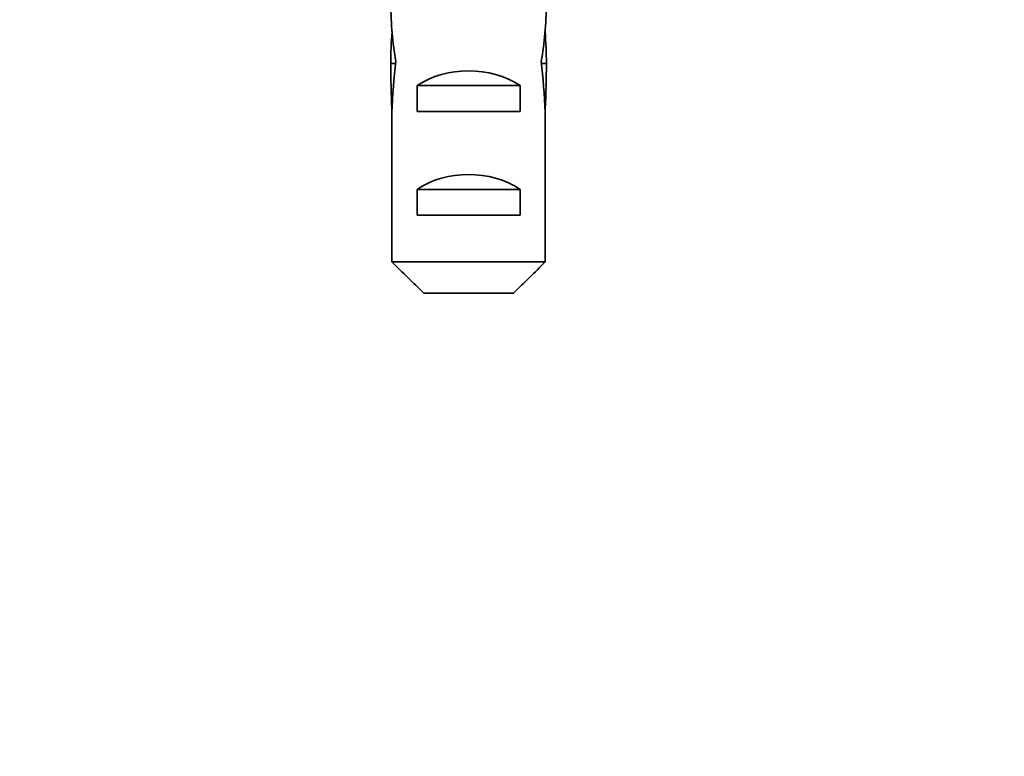
# Model space of a CAD drawing. Units: millimetres. Extents: x 0 to 1478, y 0 to 1758.
# Drawn here: x 859 to 897, y 1446 to 1475 of the extents above; entities that cross this region are included whole.
import ezdxf
from ezdxf import colors
from ezdxf.entities.mleader import LeaderData, LeaderLine
from ezdxf.math import Vec2, Vec3

# ---------------------------------------------------------------- set-up
doc = ezdxf.new("R2010")
doc.units = ezdxf.units.MM
doc.layers.add('DV2_Défaut', color=7, linetype='Continuous')
doc.layers.add('Défaut', color=7, linetype='Continuous')

# ---------------------------------------------------------------- blocks, each defined once
blk = doc.blocks.new('_DOT')
at = {"color": 0}
blk.add_line((0, 0), (-1, 0), dxfattribs=at)
at = {"color": 0, "const_width": 0.333}
blk.add_lwpolyline([(-0.1665, 0, 1), (0.1665, 0, 1)], format="xyb", close=True, dxfattribs=at)
blk = doc.blocks.new('SE1')
at = {"layer": 'DV2_Défaut', "color": 7, "linetype": 'Continuous', "lineweight": 35}
for p, q in [((872.96, 1472.822), (873.146, 1472.822)), ((878.96, 1472.822), (878.774, 1472.822)), ((873.976, 1470.961), (873.976, 1471.961)), ((873.976, 1471.961), (877.945, 1471.961)), ((877.945, 1470.961), (877.945, 1471.961)), ((873.002, 1470.931), (873.002, 1471.071)), ((873.002, 1471.071), (873.009, 1471.071)), ((878.918, 1471.071), (878.911, 1471.071)), ((878.918, 1470.931), (878.918, 1471.071)), ((873.002, 1470.931), (873.002, 1465.161)), ((877.945, 1470.961), (873.976, 1470.961)), ((878.918, 1470.931), (878.918, 1465.161)), ((873.976, 1466.961), (873.976, 1467.961)), ((873.976, 1467.961), (877.945, 1467.961)), ((877.945, 1466.961), (877.945, 1467.961)), ((877.945, 1466.961), (873.976, 1466.961)), ((873.002, 1465.161), (878.918, 1465.161)), ((877.689, 1463.961), (874.231, 1463.961))]:
    blk.add_line(p, q, dxfattribs=at)
for centre, major_axis, ratio, start_param, end_param in [((875.96, 1475.281), (0, -6.74), 0.445101, 4.738067, 5.073991), ((875.96, 1475.281), (0, -6.74), 0.445101, 1.209195, 1.545119), ((875.96, 1472.822), (0, -6.74), 0.445101, 4.528931, 4.712389), ((875.96, 1472.822), (0, -6.74), 0.445101, 1.570796, 1.754254), ((875.96, 1469.18), (0, 10.505), 0.285569, 1.209195, 1.403348), ((875.96, 1469.18), (0, 10.505), 0.285569, -1.403348, -1.209195), ((875.96, 1472.822), (0, -10.505), 0.285569, 4.712389, 4.879837), ((875.96, 1470.251), (-3, 0), 0.760351, 3.989655, 5.435123), ((875.96, 1472.822), (0, -10.505), 0.285569, 1.403348, 1.570796), ((875.96, 1466.251), (-3, 0), 0.760351, 3.989655, 5.435123)]:
    blk.add_ellipse(centre, major_axis=major_axis, ratio=ratio, start_param=start_param, end_param=end_param, dxfattribs=at)
for points in [[(873.002, 1465.161), (873.41, 1464.759), (873.818, 1464.358), (874.231, 1463.961)], [(878.918, 1465.161), (878.511, 1464.759), (878.102, 1464.358), (877.689, 1463.961)]]:
    blk.add_open_spline(points, degree=3, dxfattribs=at)

msp = doc.modelspace()

# ---------------------------------------------------------------- block references
at = {"layer": 'Défaut'}
msp.add_blockref('SE1', (0, 0), dxfattribs=at)

# ---------------------------------------------------------------- leaders
at = {"layer": 'Défaut', "color": 7, "linetype": 'Continuous', "lineweight": 18}
ml = msp.add_multileader_mtext('Standard', dxfattribs=at)
ml.set_content('{\\pxsm0.9;\\fSolid Edge ISO|b1||i0||c0|p34;\\W1.;10/07/2019\\P}', color=256)
ml.set_leader_properties()
ml.set_arrow_properties(name='DOT')
ml.build(insert=Vec2(0, 0))
ml.multileader.update_dxf_attribs({"leader_type": 0, "dogleg_length": 0, "arrow_head_size": 12})
ctx = ml.context
ctx.base_point, ctx.char_height, ctx.arrow_head_size, ctx.landing_gap_size = Vec3(1390.407, 1750.708), 12, 12, 4.2
notes = []
notes.append((ctx, [(0, (0, 0, 0), (0, 0), (1, 0), 1, [])]))
ctx.mtext.insert = Vec3(1392.407, 1756.828)
for ctx, leaders in notes:
    for number, flags, end, landing, length, lines in leaders:
        leader = LeaderData()
        leader.index, (leader.has_last_leader_line, leader.has_dogleg_vector, leader.attachment_direction) = number, flags
        leader.last_leader_point, leader.dogleg_vector, leader.dogleg_length = Vec3(end), Vec3(landing), length
        for number, points, colour, breaks in lines:
            line = LeaderLine()
            line.index, line.vertices, line.color, line.breaks = number, Vec3.list(points), colors.encode_raw_color(colour), breaks
            leader.lines.append(line)
        ctx.leaders.append(leader)

doc.saveas('drawing.dxf')
